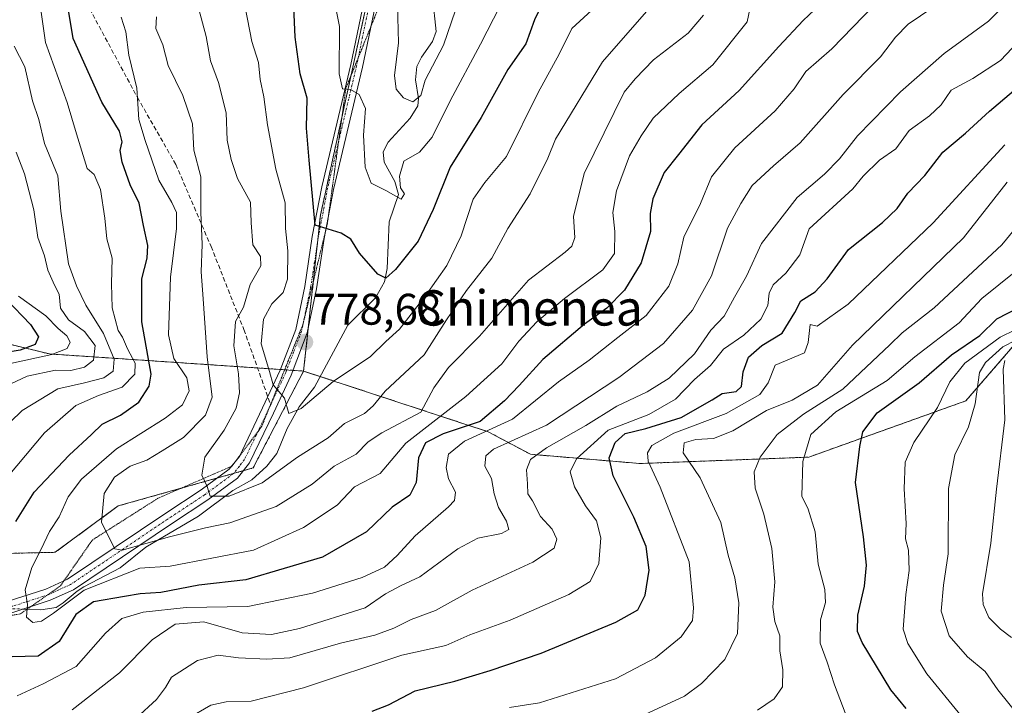
# Model space of a CAD drawing. Units: metres. Extents: x 651489 to 654945, y 4743980 to 4746369.
# Drawn here: x 654178 to 654401, y 4744101 to 4744257 of the extents above; entities that cross this region are included whole.
import ezdxf
from ezdxf.enums import TextEntityAlignment as Align

# ---------------------------------------------------------------- set-up
doc = ezdxf.new("R2010")
doc.units = ezdxf.units.M
doc.header["$MEASUREMENT"] = 0
for name, pattern in [('TRAZO_Y_PUNTO', [1, 0.5, -0.25, 0, -0.25]), ('TRAZOS', [0.75, 0.5, -0.25]), ('TRAZOS2', [0.375, 0.25, -0.125]), ('TRAZOSX2', [1.5, 1, -0.5])]:
    doc.linetypes.add(name, pattern=pattern)
for name, color, linetype, lineweight in [('Arbolado forestal', 92, 'TRAZOS', 0), ('Arbolado forestal CxS', 92, 'Continuous', 0), ('Camino', 19, 'Continuous', 0), ('Camino Cxs', 19, 'Continuous', 0), ('Camino eje', 39, 'TRAZO_Y_PUNTO', 13), ('Carátula', 7, 'Continuous', 5), ('Corriente natural lineal', 142, 'Continuous', 13), ('Corriente natural lineal oculto', 19, 'TRAZO_Y_PUNTO', 13), ('Curva de nivel maestra', 36, 'Continuous', 30), ('Curva de nivel normal', 36, 'Continuous', 0), ('Punto de cota en terreno', 7, 'Continuous', 0), ('Rótulo de punto de cota en terreno', 19, 'Continuous', 0), ('Senda', 19, 'TRAZOSX2', 0), ('Texto cartográfico', 19, 'Continuous', 0), ('Vía pecuaria eje', 92, 'TRAZOS2', 0)]:
    doc.layers.add(name, color=color, linetype=linetype, lineweight=lineweight)
doc.styles.add('Arial', font='txt', dxfattribs={"height": 0.2})

# ---------------------------------------------------------------- blocks, each defined once
blk = doc.blocks.new('*U166')
at = {"layer": 'Curva de nivel normal', "color": 36, "linetype": 'Continuous', "lineweight": 0}
for points in [[(654406.52, 4744254.33, 820), (654400.03, 4744247.45, 820), (654393.75, 4744243.37, 820), (654388.82, 4744240.71, 820), (654386.55, 4744237.38, 820), (654383.95, 4744234.89, 820), (654379.29, 4744231.59, 820), (654376.29, 4744227.48, 820), (654372.59, 4744224.91, 820), (654368.85, 4744221.27, 820), (654366.57, 4744218.4, 820), (654356.62, 4744209.32, 820), (654354.51, 4744203.45, 820), (654351.38, 4744199.31, 820), (654348.46, 4744196.62, 820), (654347.54, 4744194.76, 820), (654347.28, 4744191.99, 820), (654345.66, 4744188.86, 820), (654341.83, 4744185.26, 820), (654337.2, 4744182.1, 820), (654334.29, 4744178.39, 820), (654330.62, 4744175.18, 820), (654326.36, 4744170.73, 820), (654320.25, 4744167.24, 820), (654311.03, 4744163.72, 820), (654303.9, 4744157.2, 820), (654302.48, 4744154.31, 820), (654303.4, 4744150.87, 820), (654305.91, 4744146.59, 820), (654308.41, 4744143.16, 820), (654309.38, 4744139.36, 820), (654308.96, 4744133.53, 820), (654306.97, 4744129.46, 820), (654302.14, 4744126.52, 820), (654288.86, 4744120.7, 820), (654279.7, 4744117.36, 820), (654274.27, 4744114.97, 820), (654264.26, 4744112.72, 820), (654242.02, 4744105.34, 820), (654230.12, 4744102.34, 820), (654224.44, 4744102.2, 820), (654220.98, 4744101.45, 820), (654215.74, 4744098.43, 820)], [(654175.6, 4744178.85, 820), (654184.9, 4744180.84, 820), (654188.4, 4744182.22, 820), (654189.07, 4744183.67, 820), (654188.32, 4744185.08, 820), (654186.35, 4744186.77, 820), (654183.56, 4744189.64, 820), (654177.36, 4744194.11, 820)]]:
    blk.add_polyline3d(points, dxfattribs=at)
blk = doc.blocks.new('*U169')
at = {"layer": 'Curva de nivel normal', "color": 36, "linetype": 'Continuous', "lineweight": 0}
blk.add_polyline3d([(654200.62, 4744257.28, 795), (654201.7, 4744253.99, 795), (654202.36, 4744248.64, 795), (654204.24, 4744241.16, 795), (654204.68, 4744234.07, 795), (654206.08, 4744229.37, 795), (654209.17, 4744220.36, 795), (654212.12, 4744215.33, 795), (654213.22, 4744213.03, 795), (654213.18, 4744209.37, 795), (654211.86, 4744198.37, 795), (654211.42, 4744185.28, 795), (654212.59, 4744179.99, 795), (654215.52, 4744175.58, 795), (654216.09, 4744172.6, 795), (654214.59, 4744169.48, 795), (654210.62, 4744166.42, 795), (654199.62, 4744159.52, 795), (654191.63, 4744152.65, 795), (654188.65, 4744148.6, 795), (654186.57, 4744144.06, 795), (654184.39, 4744140.73, 795), (654182.52, 4744136.78, 795), (654180.41, 4744132.64, 795), (654178.92, 4744127.58, 795), (654179.4, 4744124.19, 795), (654179.16, 4744121.37, 795), (654180.62, 4744120.18, 795), (654182.62, 4744120.43, 795), (654185.29, 4744122.24, 795), (654192.29, 4744127.45, 795), (654204.86, 4744132.44, 795), (654211.74, 4744132.93, 795), (654230.62, 4744136.54, 795), (654241.98, 4744141.7, 795), (654249.65, 4744146.75, 795), (654253.52, 4744150.87, 795), (654259.35, 4744153.89, 795), (654265.22, 4744160.81, 795), (654278.79, 4744171.35, 795), (654286.98, 4744178.74, 795), (654290.79, 4744183.85, 795), (654294.89, 4744188.23, 795), (654301.2, 4744193.55, 795), (654309.84, 4744200.05, 795), (654312.49, 4744203.74, 795), (654312.58, 4744208.72, 795), (654312.16, 4744213.01, 795), (654312.96, 4744217.93, 795), (654315.87, 4744225.88, 795), (654318.52, 4744230.36, 795), (654321.29, 4744234.43, 795), (654327.18, 4744240.01, 795), (654334.8, 4744246.49, 795), (654342.59, 4744256.22, 795), (654343.21, 4744259.08, 795)], dxfattribs=at)
blk = doc.blocks.new('*U178')
at = {"layer": 'Curva de nivel normal', "color": 36, "linetype": 'Continuous', "lineweight": 0}
blk.add_polyline3d([(654332.68, 4744257.71, 790), (654329.2, 4744253.62, 790), (654321.37, 4744247.6, 790), (654317.22, 4744243.33, 790), (654314.71, 4744240.31, 790), (654305.63, 4744221.83, 790), (654303.21, 4744212.09, 790), (654303.54, 4744207.39, 790), (654302.85, 4744205.42, 790), (654301.35, 4744204.04, 790), (654293, 4744197.71, 790), (654281.93, 4744185.04, 790), (654274.84, 4744177.88, 790), (654271.52, 4744173.3, 790), (654268.62, 4744167.8, 790), (654259.79, 4744163.09, 790), (654256.62, 4744161.05, 790), (654253.95, 4744158.29, 790), (654248.95, 4744155.55, 790), (654243.95, 4744151.46, 790), (654235.78, 4744146.46, 790), (654225.26, 4744142.7, 790), (654219.78, 4744141.63, 790), (654211.6, 4744139.52, 790), (654200.86, 4744136.5, 790), (654199.21, 4744136.84, 790), (654198.07, 4744139.02, 790), (654196.17, 4744142.86, 790), (654196.81, 4744149.36, 790), (654199.15, 4744153.07, 790), (654202.67, 4744155.57, 790), (654206.45, 4744156.9, 790), (654209.95, 4744159.02, 790), (654214.78, 4744162.03, 790), (654219.8, 4744167.11, 790), (654221.25, 4744171.23, 790), (654220.18, 4744180.34, 790), (654219.28, 4744193.49, 790), (654218.77, 4744199.6, 790), (654219.03, 4744205.8, 790), (654218.72, 4744213.14, 790), (654218.69, 4744221.11, 790), (654217.16, 4744227.12, 790), (654216.84, 4744233.08, 790), (654214.63, 4744239.56, 790), (654211.31, 4744246.33, 790), (654210.07, 4744251.02, 790), (654208.53, 4744254.71, 790), (654208.64, 4744257.34, 790)], dxfattribs=at)
blk = doc.blocks.new('*U180')
at = {"layer": 'Curva de nivel normal', "color": 36, "linetype": 'Continuous', "lineweight": 0}
blk.add_polyline3d([(654276.48, 4744258.87, 765), (654273.7, 4744250.96, 765), (654269.61, 4744243.04, 765), (654268.62, 4744239.5, 765), (654266.79, 4744238.07, 765), (654264.65, 4744239.04, 765), (654263.02, 4744241, 765), (654262.66, 4744244.04, 765), (654263.51, 4744251.49, 765), (654263.28, 4744260.08, 765)], dxfattribs=at)
blk = doc.blocks.new('*U193')
at = {"layer": 'Curva de nivel normal', "color": 36, "linetype": 'Continuous', "lineweight": 0}
for points in [[(654384.69, 4744259.45, 810), (654379.05, 4744255.67, 810), (654376.23, 4744252.78, 810), (654372.82, 4744248.3, 810), (654364.36, 4744239.77, 810), (654354.63, 4744228.78, 810), (654348.54, 4744223.62, 810), (654343.75, 4744219.18, 810), (654341.15, 4744215.04, 810), (654338.11, 4744209.46, 810), (654334.52, 4744198.7, 810), (654330.2, 4744190.88, 810), (654323.6, 4744183.38, 810), (654313.5, 4744175.63, 810), (654297.11, 4744164.88, 810), (654285.1, 4744159.38, 810), (654283.33, 4744157.91, 810), (654283.13, 4744155.56, 810), (654284.62, 4744152.75, 810), (654285.23, 4744149.26, 810), (654286.21, 4744146.21, 810), (654288.02, 4744143.09, 810), (654288.55, 4744141.23, 810), (654286.92, 4744140.34, 810), (654281.52, 4744139.22, 810), (654276.99, 4744136.82, 810), (654268.39, 4744130.51, 810), (654264.11, 4744128.5, 810), (654260.55, 4744126.67, 810), (654255.98, 4744123.47, 810), (654241.08, 4744118.81, 810), (654234.76, 4744117.42, 810), (654228.05, 4744117.8, 810), (654219.36, 4744120.3, 810), (654212.86, 4744119.79, 810), (654207.68, 4744116.22, 810), (654200.27, 4744108.71, 810), (654189.57, 4744100.37, 810)], [(654169.85, 4744160.09, 810), (654178.19, 4744168.17, 810), (654186.27, 4744173.1, 810), (654192.37, 4744174.45, 810), (654196.71, 4744175.59, 810), (654198.87, 4744177.12, 810), (654199.07, 4744179.79, 810), (654196.68, 4744185.62, 810), (654192.64, 4744192.02, 810), (654190.55, 4744196.44, 810), (654188.73, 4744201.43, 810), (654187.01, 4744213.35, 810), (654186.27, 4744221.36, 810), (654183.3, 4744228.65, 810), (654182.01, 4744234.13, 810), (654180.54, 4744238.31, 810), (654178.82, 4744246.04, 810), (654176.38, 4744250.71, 810)]]:
    blk.add_polyline3d(points, dxfattribs=at)
blk = doc.blocks.new('*U198')
at = {"layer": 'Curva de nivel normal', "color": 36, "linetype": 'Continuous', "lineweight": 0}
blk.add_polyline3d([(654289.5, 4744265.63, 770), (654282.13, 4744251.16, 770), (654275.23, 4744238.3, 770), (654271.2, 4744230.06, 770), (654268.26, 4744226.72, 770), (654264.77, 4744224.63, 770), (654263.74, 4744221.24, 770), (654264.02, 4744218.6, 770), (654264.88, 4744217.28, 770), (654264.12, 4744216.02, 770), (654260.68, 4744217.98, 770), (654257.34, 4744219.65, 770), (654255.95, 4744223.26, 770), (654255.6, 4744230.58, 770), (654256.04, 4744236.56, 770), (654254.63, 4744239.79, 770), (654252.67, 4744240.89, 770), (654250.83, 4744241.04, 770), (654250.07, 4744244.44, 770), (654250.15, 4744255.19, 770), (654248.82, 4744262.03, 770)], dxfattribs=at)
blk = doc.blocks.new('*U202')
at = {"layer": 'Curva de nivel normal', "color": 36, "linetype": 'Continuous', "lineweight": 0}
blk.add_polyline3d([(654314.45, 4744097.01, 835), (654328.38, 4744103.47, 835), (654332.26, 4744106.35, 835), (654337.48, 4744111.8, 835), (654340.36, 4744117.67, 835), (654340.69, 4744124.59, 835), (654339.75, 4744130.23, 835), (654338.24, 4744135.4, 835), (654336.63, 4744142.82, 835), (654331.93, 4744152.92, 835), (654328.1, 4744158.56, 835), (654328.33, 4744160.83, 835), (654330.96, 4744161.64, 835), (654334.97, 4744161.85, 835), (654339.32, 4744163.55, 835), (654347, 4744168.18, 835), (654352.82, 4744170.51, 835), (654358.53, 4744173.91, 835), (654366.48, 4744182.99, 835), (654391.62, 4744207.3, 835), (654401.52, 4744219.89, 835)], dxfattribs=at)
blk = doc.blocks.new('*U207')
at = {"layer": 'Curva de nivel normal', "color": 36, "linetype": 'Continuous', "lineweight": 0}
blk.add_polyline3d([(654401.03, 4744228.37, 830), (654384.77, 4744210.71, 830), (654365.45, 4744192.27, 830), (654358.46, 4744187.3, 830), (654356.85, 4744187.63, 830), (654356.44, 4744183.57, 830), (654355.57, 4744181.27, 830), (654348.91, 4744178.44, 830), (654347.36, 4744174.47, 830), (654345.47, 4744171.82, 830), (654337.82, 4744167.46, 830), (654325.95, 4744163.05, 830), (654320.95, 4744160.23, 830), (654319.98, 4744158.62, 830), (654320.11, 4744156.7, 830), (654322.88, 4744150.78, 830), (654329.46, 4744133.88, 830), (654330.44, 4744123.46, 830), (654330.21, 4744120.63, 830), (654327.61, 4744116.9, 830), (654321.82, 4744112.18, 830), (654312.76, 4744107.4, 830), (654295.49, 4744101.96, 830), (654288.67, 4744100.87, 830)], dxfattribs=at)
blk = doc.blocks.new('*U237')
at = {"layer": 'Curva de nivel maestra', "color": 36, "linetype": 'Continuous', "lineweight": 30}
blk.add_polyline3d([(654297.02, 4744262.25, 775), (654294.38, 4744256.67, 775), (654292.37, 4744251.25, 775), (654288.32, 4744245.39, 775), (654282.25, 4744234.55, 775), (654275.27, 4744223.26, 775), (654271.39, 4744213.67, 775), (654267.96, 4744206.55, 775), (654262.85, 4744200.15, 775), (654260.67, 4744198.12, 775), (654258.81, 4744199.04, 775), (654254.71, 4744203.79, 775), (654252.74, 4744206.99, 775), (654250.51, 4744208.37, 775), (654244.62, 4744210.16, 775), (654243.26, 4744224.87, 775), (654242.7, 4744232.16, 775), (654242.8, 4744238.92, 775), (654241.24, 4744244.47, 775), (654240.1, 4744252.78, 775), (654239.74, 4744261.37, 775)], dxfattribs=at)
blk = doc.blocks.new('*U242')
at = {"layer": 'Curva de nivel maestra', "color": 36, "linetype": 'Continuous', "lineweight": 30}
for points in [[(654174.56, 4744193.41, 825), (654180.07, 4744187.67, 825), (654181.93, 4744184.84, 825), (654181.12, 4744183.1, 825), (654177.74, 4744181.83, 825), (654170.54, 4744180.64, 825)], [(654257.55, 4744100.09, 825), (654261.29, 4744101.51, 825), (654267.29, 4744104.7, 825), (654276.29, 4744106.85, 825), (654284.29, 4744109.28, 825), (654295.87, 4744113.2, 825), (654312.77, 4744120.21, 825), (654317.81, 4744123.04, 825), (654319.42, 4744126.35, 825), (654320.35, 4744132.04, 825), (654319.68, 4744137.37, 825), (654316.92, 4744144.04, 825), (654312.19, 4744153.37, 825), (654311.31, 4744157.43, 825), (654312.69, 4744160.95, 825), (654314.95, 4744162.93, 825), (654319.62, 4744164.08, 825), (654327.62, 4744166.6, 825), (654334.62, 4744170.58, 825), (654336.95, 4744172, 825), (654340.08, 4744172.45, 825), (654341.28, 4744173.59, 825), (654341.66, 4744176.92, 825), (654342.91, 4744180.22, 825), (654345.92, 4744182.92, 825), (654350.5, 4744185.71, 825), (654353.36, 4744190.37, 825), (654354.76, 4744193.04, 825), (654358.03, 4744195.04, 825), (654360.7, 4744198, 825), (654365.56, 4744204.62, 825), (654373.29, 4744210.73, 825), (654376.62, 4744213.96, 825), (654379.01, 4744217.42, 825), (654382.84, 4744221.44, 825), (654386.92, 4744226.69, 825), (654392.08, 4744230.97, 825), (654397.54, 4744236.02, 825), (654407.45, 4744244.37, 825)]]:
    blk.add_polyline3d(points, dxfattribs=at)
blk = doc.blocks.new('*U244')
at = {"layer": 'Curva de nivel maestra', "color": 36, "linetype": 'Continuous', "lineweight": 30}
blk.add_polyline3d([(654378.66, 4744100.65, 850), (654375.15, 4744104.87, 850), (654368.64, 4744115.61, 850), (654367.63, 4744118.14, 850), (654367.65, 4744121.78, 850), (654369.16, 4744128.37, 850), (654369.61, 4744133.17, 850), (654368.92, 4744139.55, 850), (654367.15, 4744151.84, 850), (654368.14, 4744160.04, 850), (654368.84, 4744163.37, 850), (654372.09, 4744167.62, 850), (654381.57, 4744174.41, 850), (654388.88, 4744180.8, 850), (654395.31, 4744185.14, 850), (654399.22, 4744188.94, 850), (654404.34, 4744191.58, 850)], dxfattribs=at)
blk = doc.blocks.new('5PATER')
at = {"layer": 'Carátula', "linetype": 'Continuous', "lineweight": 5}
h = blk.add_hatch(color=250, dxfattribs=at)
edge = h.paths.add_edge_path()
edge.add_ellipse((0, 0.01), major_axis=(-1.33, -1.34), ratio=0.999422, start_angle=0, end_angle=360)

msp = doc.modelspace()

# ---------------------------------------------------------------- linework, layer by layer
at = {"layer": 'Arbolado forestal', "color": 92, "linetype": 'TRAZOS', "lineweight": 0}
for points in [[(654242.02, 4744177.1, 779.1), (654243.05, 4744186.65, 778.18), (654244.2, 4744197.28, 777.24), (654245.16, 4744206.23, 776.06), (654245.83, 4744212.43, 774.84), (654250.69, 4744234.59, 771.16), (654252.28, 4744241.81, 769.53), (654252.76, 4744244.02, 769.11), (654260.35, 4744278.93, 761.1), (654260.94, 4744281.66, 760.64), (654261.36, 4744282.29, 760.43), (654265.08, 4744287.86, 759.1), (654273.01, 4744299.76, 756.08), (654276.98, 4744305.71, 754.8), (654278.27, 4744307.64, 754.28)], [(654242.02, 4744177.1, 779.1), (654243.05, 4744186.65, 778.18), (654244.2, 4744197.28, 777.24), (654245.16, 4744206.23, 776.06), (654245.83, 4744212.43, 774.84), (654250.69, 4744234.59, 771.16), (654252.28, 4744241.81, 769.53), (654252.76, 4744244.02, 769.11), (654260.35, 4744278.93, 761.1), (654260.94, 4744281.66, 760.64), (654261.36, 4744282.29, 760.43), (654265.08, 4744287.86, 759.1), (654273.01, 4744299.76, 756.08), (654276.98, 4744305.71, 754.8), (654278.27, 4744307.64, 754.28)], [(653751.23, 4744267.48, 980.55), (653808.41, 4744256.4, 957.97), (653872.48, 4744246.01, 935.51), (653941.15, 4744247.55, 912.08), (654074.76, 4744235.64, 870.3), (654132.97, 4744219.76, 845.66), (654167.15, 4744185.17, 830.8), (654184.39, 4744180.98, 819.04), (654231.58, 4744177.81, 780.65), (654236.77, 4744177.46, 779.3), (654237.72, 4744177.39, 779.26), (654238.19, 4744177.36, 779.24), (654239.62, 4744177.27, 779.18), (654242.02, 4744177.1, 779.1)], [(654245.78, 4744175.87, 779.34), (654283.87, 4744163.35, 804.12), (654293.44, 4744158.25, 814.03), (654318.34, 4744156.16, 828.96), (654356.53, 4744157.61, 845.39), (654392.14, 4744170.35, 858.19), (654409.56, 4744190.47, 856.04), (654455.97, 4744202.41, 880.04), (654485.85, 4744219.86, 892.33), (654498.81, 4744229.82, 896.4)], [(654245.78, 4744175.87, 779.34), (654283.87, 4744163.35, 804.12), (654293.44, 4744158.25, 814.03), (654318.34, 4744156.16, 828.96), (654356.53, 4744157.61, 845.39), (654392.14, 4744170.35, 858.19), (654409.56, 4744190.47, 856.04), (654455.97, 4744202.41, 880.04), (654485.85, 4744219.86, 892.33), (654498.81, 4744229.82, 896.4)], [(653739.84, 4744125.66, 894.85), (653791.81, 4744139.52, 889.14), (653816.01, 4744138.72, 884.35), (653843.78, 4744137.79, 875.98), (653936.33, 4744131.51, 844.2), (653945.98, 4744130.86, 841.92), (654019.66, 4744136.61, 827.32), (654073, 4744139.77, 813.45), (654090.84, 4744140.83, 812.48), (654135.22, 4744131.77, 804.46), (654143.15, 4744130.15, 803.61), (654165.97, 4744135.57, 802.84), (654185.69, 4744136.05, 793.29), (654200.01, 4744146.56, 788.75), (654214.18, 4744150.54, 785.98), (654222.42, 4744152.86, 784.02), (654226.12, 4744153.9, 783.59), (654228.35, 4744154.53, 783.12), (654230.56, 4744155.15, 782.68), (654242.02, 4744177.1, 779.1)], [(653739.84, 4744125.66, 894.85), (653791.81, 4744139.52, 889.14), (653816.01, 4744138.72, 884.35), (653843.78, 4744137.79, 875.98), (653936.33, 4744131.51, 844.2), (653945.98, 4744130.86, 841.92), (654019.66, 4744136.61, 827.32), (654073, 4744139.77, 813.45), (654090.84, 4744140.83, 812.48), (654135.22, 4744131.77, 804.46), (654143.15, 4744130.15, 803.61), (654165.97, 4744135.57, 802.84), (654185.69, 4744136.05, 793.29), (654200.01, 4744146.56, 788.75), (654214.18, 4744150.54, 785.98), (654222.42, 4744152.86, 784.02), (654226.12, 4744153.9, 783.59), (654228.35, 4744154.53, 783.12), (654230.56, 4744155.15, 782.68), (654242.02, 4744177.1, 779.1)], [(654242.02, 4744177.1, 779.1), (654245.78, 4744175.87, 779.34)], [(654242.02, 4744177.1, 779.1), (654245.78, 4744175.87, 779.34)]]:
    msp.add_polyline3d(points, dxfattribs=at)
at = {"layer": 'Arbolado forestal CxS', "color": 92, "linetype": 'Continuous', "lineweight": 0}
for points in [[(654173.37, 4744369.63, 789.58), (654195.78, 4744359.15, 776.93), (654219.36, 4744356.32, 767.58), (654245.35, 4744347.49, 761.03), (654271.34, 4744349.23, 754.5), (654271.34, 4744349.23, 754.5), (654278.27, 4744307.64, 754.28), (654260.94, 4744281.66, 760.64), (654252.28, 4744241.81, 769.53), (654245.83, 4744212.43, 774.84), (654242.02, 4744177.1, 779.1), (654184.39, 4744180.98, 819.04), (654167.15, 4744185.17, 830.8)], [(654173.37, 4744369.63, 789.58), (654195.78, 4744359.15, 776.93), (654219.36, 4744356.32, 767.58), (654245.35, 4744347.49, 761.03), (654271.34, 4744349.23, 754.5), (654271.34, 4744349.23, 754.5), (654278.27, 4744307.64, 754.28), (654260.94, 4744281.66, 760.64), (654252.28, 4744241.81, 769.53), (654245.83, 4744212.43, 774.84), (654242.02, 4744177.1, 779.1), (654184.39, 4744180.98, 819.04), (654167.15, 4744185.17, 830.8)], [(654409.56, 4744190.47, 856.04), (654392.14, 4744170.35, 858.19), (654356.53, 4744157.61, 845.39), (654318.34, 4744156.16, 828.96), (654293.44, 4744158.25, 814.03), (654283.87, 4744163.35, 804.12), (654242.02, 4744177.1, 779.1), (654245.83, 4744212.43, 774.84), (654252.28, 4744241.81, 769.53), (654260.94, 4744281.66, 760.64), (654278.27, 4744307.64, 754.28), (654294.3, 4744337.76, 751.08), (654309.58, 4744351.12, 749.75)], [(654409.56, 4744190.47, 856.04), (654392.14, 4744170.35, 858.19), (654356.53, 4744157.61, 845.39), (654318.34, 4744156.16, 828.96), (654293.44, 4744158.25, 814.03), (654283.87, 4744163.35, 804.12), (654242.02, 4744177.1, 779.1), (654245.83, 4744212.43, 774.84), (654252.28, 4744241.81, 769.53), (654260.94, 4744281.66, 760.64), (654278.27, 4744307.64, 754.28), (654294.3, 4744337.76, 751.08), (654309.58, 4744351.12, 749.75)], [(654165.97, 4744135.57, 802.84), (654185.69, 4744136.05, 793.29), (654200.01, 4744146.55, 788.75), (654230.56, 4744155.15, 782.68), (654242.02, 4744177.1, 779.1), (654283.87, 4744163.35, 804.12), (654293.44, 4744158.25, 814.03), (654318.34, 4744156.16, 828.96), (654356.53, 4744157.61, 845.39), (654392.14, 4744170.35, 858.19), (654409.56, 4744190.47, 856.04)], [(654165.97, 4744135.57, 802.84), (654185.69, 4744136.05, 793.29), (654200.01, 4744146.55, 788.75), (654230.56, 4744155.15, 782.68), (654242.02, 4744177.1, 779.1), (654283.87, 4744163.35, 804.12), (654293.44, 4744158.25, 814.03), (654318.34, 4744156.16, 828.96), (654356.53, 4744157.61, 845.39), (654392.14, 4744170.35, 858.19), (654409.56, 4744190.47, 856.04)], [(654167.15, 4744185.17, 830.8), (654184.39, 4744180.98, 819.04), (654242.02, 4744177.1, 779.1), (654230.56, 4744155.15, 782.68), (654200.01, 4744146.55, 788.75), (654185.69, 4744136.05, 793.29), (654165.97, 4744135.57, 802.84)], [(654167.15, 4744185.17, 830.8), (654184.39, 4744180.98, 819.04), (654242.02, 4744177.1, 779.1), (654230.56, 4744155.15, 782.68), (654200.01, 4744146.55, 788.75), (654185.69, 4744136.05, 793.29), (654165.97, 4744135.57, 802.84)]]:
    msp.add_polyline3d(points, dxfattribs=at)
at = {"layer": 'Camino', "color": 19, "linetype": 'Continuous', "lineweight": 0}
for points in [[(654174.83, 4744124.88, 796.17), (654183.6, 4744127.72, 793.56), (654188.48, 4744129.94, 793.1), (654210.54, 4744144.78, 786.94), (654218.78, 4744150.18, 785.13), (654225.14, 4744154.86, 783.56), (654227.45, 4744157.79, 782.77), (654232.71, 4744168.74, 780.79), (654236.7, 4744177.28, 779.32), (654240.23, 4744186.52, 778.28), (654242.26, 4744196.23, 777.51), (654243.99, 4744207.58, 776.48), (654246.12, 4744218.83, 773.57), (654252.69, 4744246.58, 768.82), (654255.64, 4744260.7, 765.83), (654258.82, 4744273.87, 762.91), (654261.8, 4744283.74, 760.24), (654264.05, 4744288.93, 759.44), (654268.97, 4744297.24, 757.69), (654270.19, 4744299.93, 756.87), (654271.73, 4744304.64, 755.24), (654273.2, 4744313.32, 753.89), (654274.87, 4744326.93, 753.62), (654278.88, 4744348.04, 751.74)], [(654275.51, 4744310.61, 754.2), (654274.39, 4744303.98, 755.21), (654272.74, 4744298.94, 756.27), (654271.4, 4744295.97, 756.99), (654266.49, 4744287.68, 758.65), (654264.37, 4744282.8, 760.11), (654261.45, 4744273.16, 762.54), (654258.31, 4744260.1, 765.42), (654255.36, 4744245.98, 768.79), (654248.79, 4744218.26, 773.25), (654246.68, 4744207.12, 775.33), (654244.95, 4744195.75, 777.29), (654242.86, 4744185.75, 778.26), (654239.22, 4744176.21, 779.3), (654235.18, 4744167.57, 780.54), (654229.78, 4744156.34, 782.69), (654227.06, 4744152.88, 783.67), (654220.34, 4744147.93, 785.14), (654212.05, 4744142.5, 787.46), (654189.81, 4744127.54, 794.74), (654184.59, 4744125.17, 793.67), (654175.67, 4744122.28, 795.99)]]:
    msp.add_polyline3d(points, dxfattribs=at)
at = {"layer": 'Camino Cxs', "color": 19, "linetype": 'Continuous', "lineweight": 0}
for points in [[(654174.83, 4744124.88, 796.17), (654183.6, 4744127.72, 793.56), (654188.48, 4744129.94, 793.1), (654210.54, 4744144.78, 786.94), (654218.78, 4744150.18, 785.13), (654225.14, 4744154.86, 783.56), (654227.45, 4744157.79, 782.77), (654232.71, 4744168.74, 780.79), (654236.7, 4744177.28, 779.32), (654240.23, 4744186.52, 778.28), (654242.26, 4744196.23, 777.51), (654243.99, 4744207.58, 776.48), (654246.12, 4744218.83, 773.57), (654252.69, 4744246.58, 768.82), (654255.64, 4744260.7, 765.83), (654258.82, 4744273.87, 762.91), (654261.8, 4744283.74, 760.24), (654264.05, 4744288.93, 759.44), (654268.97, 4744297.24, 757.69), (654270.19, 4744299.93, 756.87), (654271.73, 4744304.64, 755.24), (654273.2, 4744313.32, 753.89), (654274.87, 4744326.93, 753.62), (654278.88, 4744348.04, 751.74)], [(654258.31, 4744260.1, 765.42), (654255.36, 4744245.98, 768.79), (654248.79, 4744218.26, 773.25), (654246.68, 4744207.12, 775.33), (654244.95, 4744195.75, 777.29), (654242.86, 4744185.75, 778.26), (654239.22, 4744176.21, 779.3), (654235.18, 4744167.57, 780.54), (654229.78, 4744156.34, 782.69), (654227.06, 4744152.88, 783.67), (654220.34, 4744147.93, 785.14), (654212.05, 4744142.5, 787.46), (654189.81, 4744127.54, 794.74), (654184.59, 4744125.17, 793.67), (654175.67, 4744122.28, 795.99)]]:
    msp.add_polyline3d(points, dxfattribs=at)
at = {"layer": 'Camino eje', "color": 39, "linetype": 'TRAZO_Y_PUNTO', "lineweight": 13}
for points in [[(654274.26, 4744311.38, 754.17), (654273.06, 4744304.31, 755.22), (654271.47, 4744299.44, 756.3), (654270.86, 4744298.09, 756.84), (654270.19, 4744296.61, 757.3), (654265.27, 4744288.31, 758.95), (654264.15, 4744285.71, 759.72), (654263.09, 4744283.27, 760.14), (654261.6, 4744278.34, 760.82), (654260.14, 4744273.52, 762.73), (654258.55, 4744266.93, 764.26), (654256.98, 4744260.4, 765.37), (654254.03, 4744246.28, 768.8), (654250.74, 4744232.42, 771.4), (654247.46, 4744218.55, 773.29), (654245.34, 4744207.35, 775.85), (654243.61, 4744195.99, 777.39), (654241.55, 4744186.14, 778.29), (654239.73, 4744181.37, 778.78), (654237.96, 4744176.75, 779.31), (654236.57, 4744173.77, 779.68), (654234.55, 4744169.45, 780.52)], [(654234.55, 4744169.45, 780.52), (654231.32, 4744162.68, 781.69), (654228.62, 4744157.07, 782.75), (654227.46, 4744155.6, 783.11), (654226.1, 4744153.87, 783.59), (654219.56, 4744149.06, 784.94), (654211.3, 4744143.64, 786.73), (654189.15, 4744128.74, 793.68), (654186.54, 4744127.56, 793.13), (654184.1, 4744126.45, 793.6), (654175.25, 4744123.58, 795.9)]]:
    msp.add_polyline3d(points, dxfattribs=at)
at = {"layer": 'Corriente natural lineal', "color": 142, "linetype": 'Continuous', "lineweight": 13}
for points in [[(654182.42, 4744123.02, 794.29), (654185.95, 4744123.54, 793.73), (654187.52, 4744124.62, 794.63), (654190.7, 4744127.24, 795.48), (654192.21, 4744128.19, 794.99), (654200.46, 4744132.56, 792.5), (654206.25, 4744137.24, 789.96), (654218.16, 4744144.22, 787.09), (654225.95, 4744150.08, 784.32), (654230.31, 4744152.49, 783.46), (654233.69, 4744155.6, 783.1), (654235.97, 4744158.42, 781.93), (654238.32, 4744164.1, 780.72), (654241, 4744169, 779.89), (654244.5, 4744173.47, 779.82), (654252.05, 4744187.52, 777.51), (654258.31, 4744193.7, 776.1), (654260.39, 4744197.3, 775.59), (654260.94, 4744200.36, 774.86), (654261.4, 4744210.88, 772.27), (654263.52, 4744217.08, 770.3), (654262.72, 4744220.03, 769.77), (654260.3, 4744224.46, 769.13), (654260.09, 4744226.8, 768.66), (654261.22, 4744228.93, 768.03), (654266.15, 4744234.36, 765.96), (654267.9, 4744237.22, 765.31), (654268.07, 4744238.87, 764.84), (654267.41, 4744243.06, 763.85), (654267.72, 4744246.08, 763.43), (654268.71, 4744248.18, 763.3), (654271.23, 4744251.75, 762.57), (654272.06, 4744254.04, 762.23), (654271.25, 4744261.93, 761.05)], [(654178.45, 4744123.18, 795.12), (654182.42, 4744123.02, 794.29)]]:
    msp.add_polyline3d(points, dxfattribs=at)
at = {"layer": 'Corriente natural lineal oculto', "color": 19, "linetype": 'TRAZO_Y_PUNTO', "lineweight": 13}
msp.add_polyline3d([(654170.54, 4744123.49, 796.97), (654178.45, 4744123.18, 795.12)], dxfattribs=at)
at = {"layer": 'Curva de nivel maestra', "color": 36, "linetype": 'Continuous', "lineweight": 30}
for points in [[(654359.12, 4744260.13, 800), (654355.31, 4744256.52, 800), (654349.79, 4744250.65, 800), (654340.8, 4744240.66, 800), (654332.32, 4744232.86, 800), (654326.99, 4744226.18, 800), (654323.76, 4744222.1, 800), (654321.23, 4744216.16, 800), (654320.59, 4744212.82, 800), (654320.63, 4744208.75, 800), (654318.57, 4744201.62, 800), (654314.8, 4744195.42, 800), (654310.75, 4744191.37, 800), (654305.71, 4744187.71, 800), (654296.26, 4744179.74, 800), (654290.89, 4744173.83, 800), (654287.55, 4744170.4, 800), (654282.07, 4744165.67, 800), (654273.69, 4744162.91, 800), (654269.67, 4744160.86, 800), (654268.04, 4744157.47, 800), (654267.53, 4744151.88, 800), (654266.09, 4744148.99, 800), (654262.13, 4744146.26, 800), (654256.25, 4744140.66, 800), (654246.29, 4744134.92, 800), (654228.95, 4744129.82, 800), (654218.29, 4744128.63, 800), (654209.62, 4744126.94, 800), (654204.95, 4744126.67, 800), (654201.39, 4744126.06, 800), (654194.35, 4744124.86, 800), (654190.41, 4744121.94, 800), (654186.57, 4744115.86, 800), (654181.8, 4744112.52, 800), (654175.94, 4744112.36, 800)], [(654176.78, 4744143.04, 800), (654180.94, 4744149.71, 800), (654188.84, 4744158.04, 800), (654193.94, 4744162.71, 800), (654196.38, 4744165.04, 800), (654200.48, 4744167.12, 800), (654204.66, 4744170.08, 800), (654207.02, 4744173.66, 800), (654207.42, 4744176.44, 800), (654205.32, 4744188.27, 800), (654205.33, 4744198.02, 800), (654206.54, 4744202.71, 800), (654206.68, 4744205.54, 800), (654205.74, 4744210.11, 800), (654204.77, 4744215.15, 800), (654202.7, 4744219.31, 800), (654200.88, 4744224.41, 800), (654200.41, 4744227.06, 800), (654200.88, 4744229.04, 800), (654200.27, 4744231.46, 800), (654196.28, 4744238.05, 800), (654189.74, 4744252.46, 800), (654188.72, 4744258.86, 800)]]:
    msp.add_polyline3d(points, dxfattribs=at)
at = {"layer": 'Curva de nivel normal', "color": 36, "linetype": 'Continuous', "lineweight": 0}
for points in [[(654307.4, 4744258.84, 780), (654302.86, 4744254.71, 780), (654299.94, 4744248.91, 780), (654295.2, 4744240.2, 780), (654287.99, 4744225.68, 780), (654283.08, 4744219.86, 780), (654280.48, 4744216.06, 780), (654277.72, 4744207.77, 780), (654274.48, 4744201.04, 780), (654269.84, 4744194.37, 780), (654263.76, 4744186.58, 780), (654260.66, 4744183.84, 780), (654257.22, 4744180.44, 780), (654248.69, 4744174.75, 780), (654241.48, 4744168.62, 780), (654238.69, 4744167.52, 780), (654237.71, 4744170.96, 780), (654235.15, 4744173.99, 780), (654234.3, 4744177.04, 780), (654232.41, 4744183.28, 780), (654232.89, 4744188.87, 780), (654234.81, 4744192.36, 780), (654237.35, 4744194.9, 780), (654238.35, 4744197.9, 780), (654238.46, 4744204.34, 780), (654237.93, 4744209.37, 780), (654237.83, 4744215.21, 780), (654235.74, 4744222.86, 780), (654233.81, 4744232.9, 780), (654233.01, 4744239.22, 780), (654232.16, 4744243.13, 780), (654231.8, 4744247.04, 780), (654230.29, 4744251.77, 780), (654228.26, 4744262.32, 780)], [(654172.6, 4744150.52, 805), (654183.29, 4744163.1, 805), (654190.4, 4744169.27, 805), (654195.52, 4744171.6, 805), (654200.85, 4744173.43, 805), (654203.78, 4744176.41, 805), (654203.82, 4744178.91, 805), (654202.11, 4744182.14, 805), (654200.92, 4744184.78, 805), (654199.95, 4744186.32, 805), (654198.64, 4744191.4, 805), (654198.48, 4744196.83, 805), (654198.58, 4744202.66, 805), (654197.37, 4744207.04, 805), (654196.97, 4744211.71, 805), (654196, 4744218.2, 805), (654194.52, 4744221.61, 805), (654192.94, 4744222.96, 805), (654190.5, 4744230.86, 805), (654188.42, 4744237.97, 805), (654183.48, 4744251.52, 805), (654182.15, 4744261.04, 805)], [(654371.33, 4744259.93, 805), (654361.74, 4744250.13, 805), (654355.89, 4744244.96, 805), (654353.26, 4744241.04, 805), (654348.94, 4744236.04, 805), (654339.8, 4744227.69, 805), (654334.52, 4744221.13, 805), (654331.98, 4744215.07, 805), (654328.23, 4744207.46, 805), (654326.89, 4744201.37, 805), (654324.79, 4744196.37, 805), (654319.69, 4744189.71, 805), (654313.25, 4744184.71, 805), (654306.73, 4744179.54, 805), (654299.8, 4744174.7, 805), (654289.34, 4744166.19, 805), (654278.47, 4744161.21, 805), (654274.88, 4744158.28, 805), (654274.34, 4744155.26, 805), (654274.9, 4744152.72, 805), (654276.49, 4744149.65, 805), (654276.2, 4744147.79, 805), (654274.9, 4744146.38, 805), (654267.31, 4744139.78, 805), (654263.24, 4744135.3, 805), (654260.38, 4744132.67, 805), (654255.29, 4744130.32, 805), (654244.05, 4744126.81, 805), (654229.35, 4744123.81, 805), (654215.38, 4744123.54, 805), (654205.62, 4744122.52, 805), (654200.82, 4744121.06, 805), (654197.07, 4744117.71, 805), (654190.48, 4744110.18, 805), (654182.95, 4744106.28, 805), (654177.06, 4744103.55, 805)], [(654204.03, 4744098.5, 815), (654208.69, 4744102.74, 815), (654210.74, 4744105.43, 815), (654212.05, 4744107.74, 815), (654217.95, 4744111.53, 815), (654222.62, 4744112.72, 815), (654227.29, 4744112.14, 815), (654233.65, 4744111.81, 815), (654238.93, 4744112.16, 815), (654250.37, 4744115.47, 815), (654258.13, 4744117.25, 815), (654262.51, 4744118.9, 815), (654266.38, 4744120.86, 815), (654271.92, 4744122.83, 815), (654280.26, 4744127.51, 815), (654293.98, 4744133.81, 815), (654298.8, 4744136.98, 815), (654299.43, 4744139.06, 815), (654298.34, 4744141.26, 815), (654295.74, 4744144.16, 815), (654293.91, 4744147.68, 815), (654292.82, 4744149.3, 815), (654292.76, 4744151.59, 815), (654292.54, 4744154.76, 815), (654293.47, 4744157.04, 815), (654297.07, 4744159.71, 815), (654305.97, 4744164.76, 815), (654313, 4744169.16, 815), (654319.92, 4744172.41, 815), (654324.92, 4744175.48, 815), (654330.63, 4744181, 815), (654334.33, 4744186.37, 815), (654337.37, 4744189.53, 815), (654339.74, 4744193.84, 815), (654342.42, 4744198.58, 815), (654345.85, 4744206.04, 815), (654353.93, 4744216.44, 815), (654360.12, 4744221.71, 815), (654363.5, 4744225.17, 815), (654367.6, 4744230.37, 815), (654377.37, 4744240.37, 815), (654387.27, 4744249.04, 815), (654397.32, 4744256.35, 815), (654401.75, 4744260.73, 815)], [(654320.84, 4744259.74, 785), (654309.76, 4744247.15, 785), (654299.16, 4744229.62, 785), (654297.4, 4744225.35, 785), (654293.38, 4744217.28, 785), (654288.35, 4744209.37, 785), (654284.69, 4744202.71, 785), (654278.92, 4744195.37, 785), (654274.44, 4744188.71, 785), (654269.34, 4744180.76, 785), (654260.52, 4744172.59, 785), (654257.78, 4744169.2, 785), (654255.83, 4744167.52, 785), (654251.29, 4744165.24, 785), (654247.62, 4744161.97, 785), (654240.62, 4744157.61, 785), (654232.62, 4744151.79, 785), (654225.17, 4744148.74, 785), (654220.82, 4744148.79, 785), (654220.14, 4744150.96, 785), (654218.94, 4744153.52, 785), (654219.61, 4744157.58, 785), (654224.02, 4744163.75, 785), (654226.72, 4744168.72, 785), (654227.52, 4744172.2, 785), (654227.29, 4744176.51, 785), (654226.21, 4744182.86, 785), (654226.59, 4744188.35, 785), (654228.37, 4744191.61, 785), (654229.9, 4744196.74, 785), (654232.33, 4744200.94, 785), (654232.24, 4744203.07, 785), (654230.5, 4744205.7, 785), (654230.1, 4744210.71, 785), (654229.99, 4744215.37, 785), (654227.02, 4744220.71, 785), (654225.63, 4744225.04, 785), (654224.67, 4744229.44, 785), (654224.49, 4744235.62, 785), (654222.71, 4744242.44, 785), (654220.89, 4744247.37, 785), (654219.89, 4744252.91, 785), (654218.26, 4744259.08, 785)], [(654176.83, 4744226.73, 815), (654178.76, 4744221.78, 815), (654180.89, 4744213.64, 815), (654181.74, 4744207.37, 815), (654183.29, 4744203.22, 815), (654184.02, 4744199.94, 815), (654185.54, 4744196.59, 815), (654186.6, 4744194.55, 815), (654186.88, 4744191.33, 815), (654188.75, 4744188.71, 815), (654192.35, 4744186.1, 815), (654194.73, 4744182.92, 815), (654194.4, 4744179.6, 815), (654192.34, 4744177.97, 815), (654189.25, 4744177.26, 815), (654185.79, 4744177.32, 815), (654179.31, 4744175.95, 815), (654172.99, 4744173.04, 815)], [(654344.95, 4744100.32, 840), (654348.68, 4744102.87, 840), (654350.56, 4744105.58, 840), (654350.64, 4744109.39, 840), (654349.96, 4744113.75, 840), (654350, 4744117.14, 840), (654348.84, 4744120.41, 840), (654348.37, 4744123.63, 840), (654348.88, 4744129.34, 840), (654348.21, 4744136.89, 840), (654346.37, 4744144.67, 840), (654344.42, 4744150.59, 840), (654344.14, 4744154.25, 840), (654345.56, 4744157.59, 840), (654349.35, 4744162.73, 840), (654355.37, 4744167.38, 840), (654364.28, 4744173.01, 840), (654374.95, 4744183.07, 840), (654377.7, 4744185.75, 840), (654385.01, 4744191.42, 840), (654400.34, 4744205.71, 840), (654405.88, 4744212.48, 840)], [(654364.79, 4744099.66, 845), (654362.39, 4744106, 845), (654360.71, 4744111.13, 845), (654359.13, 4744115.48, 845), (654359.22, 4744120.72, 845), (654360.33, 4744124.69, 845), (654360.16, 4744127.64, 845), (654358.65, 4744133.36, 845), (654358.01, 4744140.66, 845), (654356.39, 4744145.85, 845), (654354.95, 4744148.73, 845), (654355.21, 4744156.64, 845), (654357.03, 4744162.77, 845), (654362.7, 4744167.84, 845), (654374.31, 4744174.94, 845), (654380.62, 4744180.34, 845), (654390.62, 4744188.04, 845), (654395.78, 4744193.57, 845), (654403.46, 4744199.76, 845)], [(654391.09, 4744099, 855), (654383.28, 4744108.53, 855), (654379.02, 4744115.42, 855), (654377.95, 4744118.6, 855), (654378.55, 4744126.5, 855), (654379.34, 4744131.93, 855), (654379.17, 4744136.51, 855), (654378.5, 4744139.09, 855), (654378.64, 4744142.59, 855), (654378.16, 4744150.43, 855), (654378.39, 4744156.48, 855), (654380.33, 4744160.9, 855), (654385.7, 4744168.88, 855), (654388.5, 4744174.67, 855), (654391.92, 4744178.93, 855), (654399.95, 4744184.77, 855), (654406.74, 4744188.14, 855)], [(654404.08, 4744099.1, 860), (654399.44, 4744104.92, 860), (654396.51, 4744109.02, 860), (654392.54, 4744112.4, 860), (654388.41, 4744117.13, 860), (654386.6, 4744122.75, 860), (654387.1, 4744128.63, 860), (654388.14, 4744135.71, 860), (654388.2, 4744150.48, 860), (654389.66, 4744158.11, 860), (654392.74, 4744164.46, 860), (654394.25, 4744169.67, 860), (654395.27, 4744176.75, 860), (654396.62, 4744179.03, 860), (654400.54, 4744182.61, 860), (654406.47, 4744185.58, 860)], [(654402.53, 4744116.78, 865), (654399.99, 4744118.63, 865), (654397.35, 4744121.27, 865), (654396.05, 4744124.19, 865), (654395.94, 4744126.65, 865), (654397.79, 4744138.15, 865), (654399.09, 4744150.32, 865), (654401.01, 4744166.04, 865), (654400.62, 4744177.51, 865), (654401, 4744179.52, 865)]]:
    msp.add_polyline3d(points, dxfattribs=at)
at = {"layer": 'Senda', "color": 19, "linetype": 'TRAZOSX2', "lineweight": 0}
msp.add_polyline3d([(654157.35, 4744292.58, 809.24), (654159.37, 4744291.88, 808.93), (654170.68, 4744288.02, 808.05), (654177.48, 4744284.19, 806.8), (654184.14, 4744277.12, 804.46), (654190.65, 4744264.48, 800.15), (654204.34, 4744239.08, 794.84), (654213.04, 4744223.92, 791.82), (654221.04, 4744205.33, 788.71), (654228.49, 4744186.49, 782.76), (654234.55, 4744169.45, 780.52)], dxfattribs=at)
at = {"layer": 'Vía pecuaria eje', "color": 92, "linetype": 'TRAZOS2', "lineweight": 0}
msp.add_polyline3d([(654173.07, 4744121.3, 796.69), (654177.86, 4744122.11, 795.53), (654180.19, 4744123.75, 794.51), (654180.87, 4744124.22, 794.29), (654183.88, 4744126.33, 793.65), (654184.01, 4744126.42, 793.62), (654186.89, 4744128.44, 793.11), (654187.69, 4744129.58, 793.05), (654189.3, 4744131.9, 792.46), (654191.71, 4744135.36, 791.43), (654194.12, 4744138.83, 790.82), (654197.85, 4744141.2, 789.67), (654201.58, 4744143.57, 788.94), (654205.31, 4744145.94, 787.93), (654209.03, 4744148.31, 787.12), (654213.21, 4744150.12, 786.12), (654217.39, 4744151.93, 785.58), (654221.57, 4744153.74, 784.02), (654225.64, 4744155.49, 783.4), (654225.75, 4744155.54, 783.38), (654227.2, 4744157.47, 782.84), (654227.47, 4744157.84, 782.76), (654228.01, 4744158.56, 782.61), (654230.27, 4744161.57, 782.01), (654231.68, 4744163.45, 781.48), (654232.53, 4744164.58, 781.17), (654234.22, 4744168.76, 780.61), (654234.39, 4744169.19, 780.56), (654234.53, 4744169.51, 780.51), (654236.26, 4744173.79, 779.74), (654238.12, 4744178.4, 779.14), (654239.99, 4744183, 778.61), (654241.85, 4744187.61, 778.15), (654242.97, 4744192.2, 777.72), (654244.08, 4744196.79, 777.29), (654245.19, 4744201.37, 776.65), (654246.3, 4744205.96, 775.63), (654247.03, 4744208.94, 775.01), (654247.42, 4744210.55, 774.77), (654247.63, 4744212.16, 774.54), (654248.01, 4744214.92, 774.04), (654248.61, 4744219.29, 773.12), (654249.2, 4744223.66, 772.61), (654249.8, 4744228.03, 771.95), (654249.93, 4744229.01, 771.84), (654250.4, 4744232.4, 771.49), (654250.99, 4744236.77, 770.78), (654251.59, 4744241.14, 769.71), (654253.39, 4744245.59, 768.91), (654254.39, 4744248.05, 768.53), (654255.2, 4744250.04, 768.19), (654257.01, 4744254.49, 766.92), (654257.27, 4744255.13, 766.7), (654258.82, 4744258.94, 765.66)], dxfattribs=at)

# ---------------------------------------------------------------- block references
at = {"layer": 'Curva de nivel maestra', "color": 36, "linetype": 'Continuous', "lineweight": 30}
for name in ['*U244', '*U242', '*U237']:
    msp.add_blockref(name, (0, 0), dxfattribs=at)
at = {"layer": 'Curva de nivel normal', "color": 36, "linetype": 'Continuous', "lineweight": 0}
for name in ['*U169', '*U178', '*U193', '*U202', '*U207', '*U166', '*U198', '*U180']:
    msp.add_blockref(name, (0, 0), dxfattribs=at)
at = {"layer": 'Punto de cota en terreno', "linetype": 'Continuous', "lineweight": 0}
msp.add_blockref('5PATER', (654242.32, 4744183.67, 778.68), dxfattribs=at)

# ---------------------------------------------------------------- texts
at = {"layer": 'Rótulo de punto de cota en terreno', "color": 19, "linetype": 'Continuous', "lineweight": 0, "style": 'Arial'}
msp.add_text('778,68', height=7, dxfattribs=at).set_placement((654244.08, 4744185.43), align=Align.BOTTOM_LEFT)
at = {"layer": 'Texto cartográfico', "color": 19, "linetype": 'Continuous', "lineweight": 0, "style": 'Arial'}
msp.add_text('Chimenea', height=8, dxfattribs=at).set_placement((654293.14, 4744191.41), align=Align.MIDDLE_CENTER)

doc.saveas('drawing.dxf')
